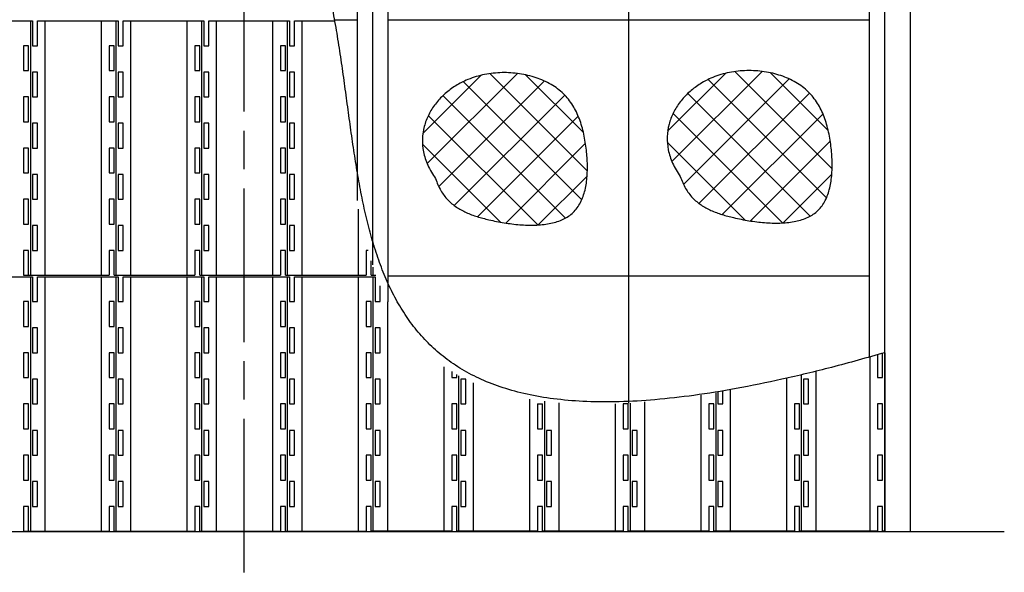
# Model space of a CAD drawing. Units: millimetres. Extents: x -18244 to -13322, y 215535 to 220264.
# Drawn here: x -17256 to -15334, y 215535 to 216614 of the extents above; entities that cross this region are included whole.
import ezdxf

# ---------------------------------------------------------------- set-up
doc = ezdxf.new("R2010")
doc.units = ezdxf.units.MM
doc.header["$LTSCALE"] = 50
doc.linetypes.add('AM_ISO08W050x2', pattern=[9, 6, -0.75, 1.5, -0.75])
doc.layers.add('1', color=7, linetype='Continuous')

msp = doc.modelspace()

# ---------------------------------------------------------------- hatches: boundary and pattern name
at = {"layer": '1'}
h = msp.add_hatch(dxfattribs=at)
h.set_pattern_fill('ANSI37', color=3, scale=15)
h.set_pattern_definition([(45, (218814.13, -788812.567), (-33.6759605, 33.6759605), []), (135, (218814.13, -788812.567), (-33.6759605, -33.6759605), [])])
edge = h.paths.add_edge_path()
edge.add_spline(control_points=[(-16444.2, 216303.8), (-16449.6, 216312.3), (-16460, 216328.6), (-16468.5, 216355.3), (-16470.7, 216381.3), (-16467, 216406), (-16458.2, 216429.1), (-16445, 216450.1), (-16428, 216468.6), (-16407.7, 216484.2), (-16382.6, 216497.7), (-16352.6, 216507.3), (-16318.6, 216511.6), (-16284.6, 216510.2), (-16251.9, 216503.2), (-16222, 216490.9), (-16196.6, 216473.3), (-16177.4, 216450.4), (-16163.8, 216423.8), (-16154.9, 216394.3), (-16149.8, 216364.1), (-16147.3, 216334.1), (-16147.9, 216305.6), (-16152.2, 216278.6), (-16161.3, 216254.3), (-16176.5, 216234.6), (-16197.8, 216221.9), (-16222.7, 216214.9), (-16250.5, 216212.3), (-16280, 216213.3), (-16310.2, 216217.1), (-16337.9, 216222.7), (-16362.8, 216229.2), (-16384.2, 216237), (-16403.8, 216247.6), (-16420.9, 216261.9), (-16435.2, 216280.8), (-16441.1, 216295.8), (-16444.2, 216303.8)], knot_values=[0, 0, 0, 0, 30.321398, 57.675635, 83.177044, 107.769452, 132.145343, 156.729695, 181.722107, 207.166753, 233.026242, 266.857124, 301.099858, 335.256868, 368.704447, 400.893229, 431.583631, 460.411052, 489.7127, 520.357779, 552.581263, 581.664981, 610.459303, 637.88412, 663.397003, 687.482932, 710.985291, 736.57206, 764.525423, 794.325551, 825.039469, 855.520613, 879.269019, 901.985178, 923.89572, 945.669397, 968.495673, 993.968196, 993.968196, 993.968196, 993.968196], degree=3, periodic=0)
h = msp.add_hatch(dxfattribs=at)
h.set_pattern_fill('ANSI37', color=3, scale=15)
h.set_pattern_definition([(45, (219291.86, -788808.52), (-33.6759605, 33.6759605), []), (135, (219291.86, -788808.52), (-33.6759605, -33.6759605), [])])
edge = h.paths.add_edge_path()
edge.add_spline(control_points=[(-15966.4, 216307.8), (-15971.9, 216316.4), (-15982.3, 216332.6), (-15990.7, 216359.4), (-15993, 216385.3), (-15989.3, 216410.1), (-15980.5, 216433.1), (-15967.3, 216454.1), (-15950.2, 216472.6), (-15930, 216488.2), (-15904.9, 216501.7), (-15874.9, 216511.3), (-15840.9, 216515.6), (-15806.8, 216514.2), (-15774.1, 216507.3), (-15744.3, 216495), (-15718.9, 216477.3), (-15699.6, 216454.4), (-15686.1, 216427.9), (-15677.1, 216398.4), (-15672, 216368.1), (-15669.6, 216338.1), (-15670.2, 216309.6), (-15674.5, 216282.6), (-15683.6, 216258.4), (-15698.7, 216238.6), (-15720.1, 216225.9), (-15745, 216219), (-15772.8, 216216.4), (-15802.3, 216217.3), (-15832.4, 216221.2), (-15860.2, 216226.8), (-15885, 216233.3), (-15906.5, 216241.1), (-15926.1, 216251.7), (-15943.2, 216266), (-15957.5, 216284.8), (-15963.3, 216299.9), (-15966.4, 216307.8)], knot_values=[0, 0, 0, 0, 30.321398, 57.675635, 83.177044, 107.769452, 132.145343, 156.729695, 181.722107, 207.166753, 233.026242, 266.857124, 301.099858, 335.256868, 368.704447, 400.893229, 431.583631, 460.411052, 489.7127, 520.357779, 552.581263, 581.664981, 610.459303, 637.88412, 663.397003, 687.482932, 710.985291, 736.57206, 764.525423, 794.325551, 825.039469, 855.520613, 879.269019, 901.985178, 923.89572, 945.669397, 968.495673, 993.968196, 993.968196, 993.968196, 993.968196], degree=3, periodic=0)

# ---------------------------------------------------------------- linework, layer by layer
at = {"layer": '1', "color": 2, "linetype": 'AM_ISO08W050x2'}
msp.add_line((-16817.4, 215534.6), (-16817.4, 218206.7), dxfattribs=at)
at = {"layer": '1', "color": 7, "linetype": 'Continuous'}
for p, q in [((-16597.4, 217613.5), (-16597.4, 216261.2)), ((-16567.4, 217613.5), (-16567.4, 216135.6)), ((-16537.4, 217613.5), (-16537.4, 216063.2)), ((-16067.4, 217613.5), (-16067.4, 215865.2)), ((-15597.4, 215955.1), (-15597.4, 217613.5)), ((-15567.4, 215613.5), (-15567.4, 217613.5)), ((-15517.4, 215613.5), (-15517.4, 217613.5)), ((-15597.4, 216159.2), (-15597.4, 217583.5)), ((-16597.4, 216613.5), (-16641.2, 216613.5)), ((-15597.4, 216613.5), (-16537.4, 216613.5)), ((-15597.4, 216113.5), (-16537.4, 216113.5)), ((-15334, 215613.5), (-18243.8, 215613.5))]:
    msp.add_line(p, q, dxfattribs=at)
at = {"layer": '1', "color": 4, "linetype": 'Continuous'}
for p, q in [((-17388, 216612), (-17230.5, 216612)), ((-17234.6, 216612), (-17234.6, 216115)), ((-17230.5, 216612), (-17230.5, 216563.5)), ((-17220.8, 216563.5), (-17220.8, 216612)), ((-17220.8, 216612), (-17063.3, 216612)), ((-17206, 216115), (-17206, 216612)), ((-17096, 216115), (-17096, 216612)), ((-17067.4, 216115), (-17067.4, 216612)), ((-17063.3, 216612), (-17063.3, 216563.5)), ((-17053.6, 216563.5), (-17053.6, 216612)), ((-17053.6, 216612), (-16896.1, 216612)), ((-17038.8, 216115), (-17038.8, 216612)), ((-16928.8, 216115), (-16928.8, 216612)), ((-16900.2, 216115), (-16900.2, 216612)), ((-16896.1, 216612), (-16896.1, 216563.5)), ((-16886.4, 216563.5), (-16886.4, 216612)), ((-16886.4, 216612), (-16728.9, 216612)), ((-16871.6, 216115), (-16871.6, 216612)), ((-16761.6, 216115), (-16761.6, 216612)), ((-16733, 216115), (-16733, 216612)), ((-16728.9, 216612), (-16728.9, 216563.5)), ((-16719.2, 216563.5), (-16719.2, 216612)), ((-16719.2, 216612), (-16641, 216612)), ((-16704.4, 216115), (-16704.4, 216612)), ((-17238.7, 216563.5), (-17248.4, 216563.5)), ((-17248.4, 216563.5), (-17248.4, 216515)), ((-17238.7, 216515), (-17238.7, 216563.5)), ((-17230.5, 216563.5), (-17220.8, 216563.5)), ((-17071.5, 216563.5), (-17081.2, 216563.5)), ((-17081.2, 216563.5), (-17081.2, 216515)), ((-17071.5, 216515), (-17071.5, 216563.5)), ((-17063.3, 216563.5), (-17053.6, 216563.5)), ((-16904.3, 216563.5), (-16914, 216563.5)), ((-16914, 216563.5), (-16914, 216515)), ((-16904.3, 216515), (-16904.3, 216563.5)), ((-16896.1, 216563.5), (-16886.4, 216563.5)), ((-16737.1, 216563.5), (-16746.8, 216563.5)), ((-16746.8, 216563.5), (-16746.8, 216515)), ((-16737.1, 216515), (-16737.1, 216563.5)), ((-16728.9, 216563.5), (-16719.2, 216563.5)), ((-17248.4, 216515), (-17238.7, 216515)), ((-17230.5, 216512), (-17230.5, 216463.5)), ((-17220.8, 216512), (-17230.5, 216512)), ((-17220.8, 216463.5), (-17220.8, 216512)), ((-17081.2, 216515), (-17071.5, 216515)), ((-17063.3, 216512), (-17063.3, 216463.5)), ((-17053.6, 216512), (-17063.3, 216512)), ((-17053.6, 216463.5), (-17053.6, 216512)), ((-16914, 216515), (-16904.3, 216515)), ((-16896.1, 216512), (-16896.1, 216463.5)), ((-16886.4, 216512), (-16896.1, 216512)), ((-16886.4, 216463.5), (-16886.4, 216512)), ((-16746.8, 216515), (-16737.1, 216515)), ((-16728.9, 216512), (-16728.9, 216463.5)), ((-16719.2, 216512), (-16728.9, 216512)), ((-16719.2, 216463.5), (-16719.2, 216512)), ((-17248.4, 216463.5), (-17248.4, 216415)), ((-17238.7, 216463.5), (-17248.4, 216463.5)), ((-17238.7, 216415), (-17238.7, 216463.5)), ((-17230.5, 216463.5), (-17220.8, 216463.5)), ((-17081.2, 216463.5), (-17081.2, 216415)), ((-17071.5, 216463.5), (-17081.2, 216463.5)), ((-17071.5, 216415), (-17071.5, 216463.5)), ((-17063.3, 216463.5), (-17053.6, 216463.5)), ((-16914, 216463.5), (-16914, 216415)), ((-16904.3, 216463.5), (-16914, 216463.5)), ((-16904.3, 216415), (-16904.3, 216463.5)), ((-16896.1, 216463.5), (-16886.4, 216463.5)), ((-16746.8, 216463.5), (-16746.8, 216415)), ((-16737.1, 216463.5), (-16746.8, 216463.5)), ((-16737.1, 216415), (-16737.1, 216463.5)), ((-16728.9, 216463.5), (-16719.2, 216463.5)), ((-17248.4, 216415), (-17238.7, 216415)), ((-17220.8, 216412), (-17230.5, 216412)), ((-17230.5, 216412), (-17230.5, 216363.5)), ((-17220.8, 216363.5), (-17220.8, 216412)), ((-17081.2, 216415), (-17071.5, 216415)), ((-17053.6, 216412), (-17063.3, 216412)), ((-17063.3, 216412), (-17063.3, 216363.5)), ((-17053.6, 216363.5), (-17053.6, 216412)), ((-16914, 216415), (-16904.3, 216415)), ((-16886.4, 216412), (-16896.1, 216412)), ((-16896.1, 216412), (-16896.1, 216363.5)), ((-16886.4, 216363.5), (-16886.4, 216412)), ((-16746.8, 216415), (-16737.1, 216415)), ((-16719.2, 216412), (-16728.9, 216412)), ((-16728.9, 216412), (-16728.9, 216363.5)), ((-16719.2, 216363.5), (-16719.2, 216412)), ((-17248.4, 216363.5), (-17248.4, 216315)), ((-17238.7, 216363.5), (-17248.4, 216363.5)), ((-17238.7, 216315), (-17238.7, 216363.5)), ((-17230.5, 216363.5), (-17220.8, 216363.5)), ((-17081.2, 216363.5), (-17081.2, 216315)), ((-17071.5, 216363.5), (-17081.2, 216363.5)), ((-17071.5, 216315), (-17071.5, 216363.5)), ((-17063.3, 216363.5), (-17053.6, 216363.5)), ((-16914, 216363.5), (-16914, 216315)), ((-16904.3, 216363.5), (-16914, 216363.5)), ((-16904.3, 216315), (-16904.3, 216363.5)), ((-16896.1, 216363.5), (-16886.4, 216363.5)), ((-16746.8, 216363.5), (-16746.8, 216315)), ((-16737.1, 216363.5), (-16746.8, 216363.5)), ((-16737.1, 216315), (-16737.1, 216363.5)), ((-16728.9, 216363.5), (-16719.2, 216363.5)), ((-17248.4, 216315), (-17238.7, 216315)), ((-17081.2, 216315), (-17071.5, 216315)), ((-16914, 216315), (-16904.3, 216315)), ((-16746.8, 216315), (-16737.1, 216315)), ((-17220.8, 216312), (-17230.5, 216312)), ((-17230.5, 216312), (-17230.5, 216263.5)), ((-17220.8, 216263.5), (-17220.8, 216312)), ((-17053.6, 216312), (-17063.3, 216312)), ((-17063.3, 216312), (-17063.3, 216263.5)), ((-17053.6, 216263.5), (-17053.6, 216312)), ((-16886.4, 216312), (-16896.1, 216312)), ((-16896.1, 216312), (-16896.1, 216263.5)), ((-16886.4, 216263.5), (-16886.4, 216312)), ((-16719.2, 216312), (-16728.9, 216312)), ((-16728.9, 216312), (-16728.9, 216263.5)), ((-16719.2, 216263.5), (-16719.2, 216312)), ((-17248.4, 216263.5), (-17248.4, 216215)), ((-17238.7, 216263.5), (-17248.4, 216263.5)), ((-17238.7, 216215), (-17238.7, 216263.5)), ((-17230.5, 216263.5), (-17220.8, 216263.5)), ((-17081.2, 216263.5), (-17081.2, 216215)), ((-17071.5, 216263.5), (-17081.2, 216263.5)), ((-17071.5, 216215), (-17071.5, 216263.5)), ((-17063.3, 216263.5), (-17053.6, 216263.5)), ((-16914, 216263.5), (-16914, 216215)), ((-16904.3, 216263.5), (-16914, 216263.5)), ((-16904.3, 216215), (-16904.3, 216263.5)), ((-16896.1, 216263.5), (-16886.4, 216263.5)), ((-16746.8, 216263.5), (-16746.8, 216215)), ((-16737.1, 216263.5), (-16746.8, 216263.5)), ((-16737.1, 216215), (-16737.1, 216263.5)), ((-16728.9, 216263.5), (-16719.2, 216263.5)), ((-16594.4, 216115), (-16594.4, 216244.2)), ((-17248.4, 216215), (-17238.7, 216215)), ((-17220.8, 216212), (-17230.5, 216212)), ((-17230.5, 216212), (-17230.5, 216163.5)), ((-17220.8, 216163.5), (-17220.8, 216212)), ((-17081.2, 216215), (-17071.5, 216215)), ((-17053.6, 216212), (-17063.3, 216212)), ((-17063.3, 216212), (-17063.3, 216163.5)), ((-17053.6, 216163.5), (-17053.6, 216212)), ((-16914, 216215), (-16904.3, 216215)), ((-16886.4, 216212), (-16896.1, 216212)), ((-16896.1, 216212), (-16896.1, 216163.5)), ((-16886.4, 216163.5), (-16886.4, 216212)), ((-16746.8, 216215), (-16737.1, 216215)), ((-16719.2, 216212), (-16728.9, 216212)), ((-16728.9, 216212), (-16728.9, 216163.5)), ((-16719.2, 216163.5), (-16719.2, 216212)), ((-17248.4, 216163.5), (-17248.4, 216115)), ((-17238.7, 216163.5), (-17248.4, 216163.5)), ((-17238.7, 216115), (-17238.7, 216163.5)), ((-17230.5, 216163.5), (-17220.8, 216163.5)), ((-17081.2, 216163.5), (-17081.2, 216115)), ((-17071.5, 216163.5), (-17081.2, 216163.5)), ((-17071.5, 216115), (-17071.5, 216163.5)), ((-17063.3, 216163.5), (-17053.6, 216163.5)), ((-16914, 216163.5), (-16914, 216115)), ((-16904.3, 216163.5), (-16914, 216163.5)), ((-16904.3, 216115), (-16904.3, 216163.5)), ((-16896.1, 216163.5), (-16886.4, 216163.5)), ((-16746.8, 216163.5), (-16746.8, 216115)), ((-16737.1, 216163.5), (-16746.8, 216163.5)), ((-16737.1, 216115), (-16737.1, 216163.5)), ((-16728.9, 216163.5), (-16719.2, 216163.5)), ((-16575.9, 216163.5), (-16579.6, 216163.5)), ((-16579.6, 216163.5), (-16579.6, 216115)), ((-16569.9, 216115), (-16569.9, 216143.3)), ((-16565.8, 216115), (-16565.8, 216130.8)), ((-17388, 216112), (-17230.5, 216112)), ((-17248.4, 216115), (-17081.2, 216115)), ((-17234.6, 216112), (-17234.6, 215615)), ((-17230.5, 216112), (-17230.5, 216063.5)), ((-17220.8, 216112), (-17063.3, 216112)), ((-17220.8, 216063.5), (-17220.8, 216112)), ((-17206, 215615), (-17206, 216112)), ((-17096, 215615), (-17096, 216112)), ((-17071.5, 216115), (-16914, 216115)), ((-17067.4, 215615), (-17067.4, 216112)), ((-17063.3, 216112), (-17063.3, 216063.5)), ((-17053.6, 216112), (-16896.1, 216112)), ((-17053.6, 216063.5), (-17053.6, 216112)), ((-17038.8, 215615), (-17038.8, 216112)), ((-16928.8, 215615), (-16928.8, 216112)), ((-16904.3, 216115), (-16746.8, 216115)), ((-16900.2, 215615), (-16900.2, 216112)), ((-16896.1, 216112), (-16896.1, 216063.5)), ((-16886.4, 216112), (-16728.9, 216112)), ((-16886.4, 216063.5), (-16886.4, 216112)), ((-16871.6, 215615), (-16871.6, 216112)), ((-16761.6, 215615), (-16761.6, 216112)), ((-16737.1, 216115), (-16579.6, 216115)), ((-16733, 215615), (-16733, 216112)), ((-16728.9, 216112), (-16728.9, 216063.5)), ((-16719.2, 216112), (-16561.7, 216112)), ((-16719.2, 216063.5), (-16719.2, 216112)), ((-16704.4, 215615), (-16704.4, 216112)), ((-16594.4, 215615), (-16594.4, 216112)), ((-16569.9, 216115), (-16560.4, 216115)), ((-16565.8, 215615), (-16565.8, 216112)), ((-16561.7, 216112), (-16561.7, 216063.5)), ((-16552, 216063.5), (-16552, 216094.5)), ((-17248.4, 216063.5), (-17248.4, 216015)), ((-17238.7, 216063.5), (-17248.4, 216063.5)), ((-17238.7, 216015), (-17238.7, 216063.5)), ((-17230.5, 216063.5), (-17220.8, 216063.5)), ((-17081.2, 216063.5), (-17081.2, 216015)), ((-17071.5, 216063.5), (-17081.2, 216063.5)), ((-17071.5, 216015), (-17071.5, 216063.5)), ((-17063.3, 216063.5), (-17053.6, 216063.5)), ((-16914, 216063.5), (-16914, 216015)), ((-16904.3, 216063.5), (-16914, 216063.5)), ((-16904.3, 216015), (-16904.3, 216063.5)), ((-16896.1, 216063.5), (-16886.4, 216063.5)), ((-16746.8, 216063.5), (-16746.8, 216015)), ((-16737.1, 216063.5), (-16746.8, 216063.5)), ((-16737.1, 216015), (-16737.1, 216063.5)), ((-16728.9, 216063.5), (-16719.2, 216063.5)), ((-16579.6, 216063.5), (-16579.6, 216015)), ((-16569.9, 216063.5), (-16579.6, 216063.5)), ((-16569.9, 216015), (-16569.9, 216063.5)), ((-16561.7, 216063.5), (-16552, 216063.5)), ((-16537.2, 215615), (-16537.2, 216062.8)), ((-17248.4, 216015), (-17238.7, 216015)), ((-17220.8, 216012), (-17230.5, 216012)), ((-17230.5, 216012), (-17230.5, 215963.5)), ((-17220.8, 215963.5), (-17220.8, 216012)), ((-17081.2, 216015), (-17071.5, 216015)), ((-17053.6, 216012), (-17063.3, 216012)), ((-17063.3, 216012), (-17063.3, 215963.5)), ((-17053.6, 215963.5), (-17053.6, 216012)), ((-16914, 216015), (-16904.3, 216015)), ((-16886.4, 216012), (-16896.1, 216012)), ((-16896.1, 216012), (-16896.1, 215963.5)), ((-16886.4, 215963.5), (-16886.4, 216012)), ((-16746.8, 216015), (-16737.1, 216015)), ((-16719.2, 216012), (-16728.9, 216012)), ((-16728.9, 216012), (-16728.9, 215963.5)), ((-16719.2, 215963.5), (-16719.2, 216012)), ((-16579.6, 216015), (-16569.9, 216015)), ((-16552, 216012), (-16561.7, 216012)), ((-16561.7, 216012), (-16561.7, 215963.5)), ((-16552, 215963.5), (-16552, 216012)), ((-17238.7, 215963.5), (-17248.4, 215963.5)), ((-17248.4, 215963.5), (-17248.4, 215915)), ((-17238.7, 215915), (-17238.7, 215963.5)), ((-17230.5, 215963.5), (-17220.8, 215963.5)), ((-17071.5, 215963.5), (-17081.2, 215963.5)), ((-17081.2, 215963.5), (-17081.2, 215915)), ((-17071.5, 215915), (-17071.5, 215963.5)), ((-17063.3, 215963.5), (-17053.6, 215963.5)), ((-16904.3, 215963.5), (-16914, 215963.5)), ((-16914, 215963.5), (-16914, 215915)), ((-16904.3, 215915), (-16904.3, 215963.5)), ((-16896.1, 215963.5), (-16886.4, 215963.5)), ((-16737.1, 215963.5), (-16746.8, 215963.5)), ((-16746.8, 215963.5), (-16746.8, 215915)), ((-16737.1, 215915), (-16737.1, 215963.5)), ((-16728.9, 215963.5), (-16719.2, 215963.5)), ((-16569.9, 215963.5), (-16579.6, 215963.5)), ((-16579.6, 215963.5), (-16579.6, 215915)), ((-16569.9, 215915), (-16569.9, 215963.5)), ((-16561.7, 215963.5), (-16552, 215963.5)), ((-15596, 215615), (-15596, 215955.5)), ((-15581.2, 215959.7), (-15581.2, 215915)), ((-15571.5, 215915), (-15571.5, 215962.5)), ((-15567.4, 215963.7), (-15567.4, 215615)), ((-16427.2, 215615), (-16427.2, 215936.3)), ((-17248.4, 215915), (-17238.7, 215915)), ((-17230.5, 215912), (-17230.5, 215863.5)), ((-17220.8, 215912), (-17230.5, 215912)), ((-17220.8, 215863.5), (-17220.8, 215912)), ((-17081.2, 215915), (-17071.5, 215915)), ((-17063.3, 215912), (-17063.3, 215863.5)), ((-17053.6, 215912), (-17063.3, 215912)), ((-17053.6, 215863.5), (-17053.6, 215912)), ((-16914, 215915), (-16904.3, 215915)), ((-16896.1, 215912), (-16896.1, 215863.5)), ((-16886.4, 215912), (-16896.1, 215912)), ((-16886.4, 215863.5), (-16886.4, 215912)), ((-16746.8, 215915), (-16737.1, 215915)), ((-16728.9, 215912), (-16728.9, 215863.5)), ((-16719.2, 215912), (-16728.9, 215912)), ((-16719.2, 215863.5), (-16719.2, 215912)), ((-16579.6, 215915), (-16569.9, 215915)), ((-16561.7, 215912), (-16561.7, 215863.5)), ((-16552, 215912), (-16561.7, 215912)), ((-16552, 215863.5), (-16552, 215912)), ((-16412.4, 215926.7), (-16412.4, 215915)), ((-16412.4, 215915), (-16402.7, 215915)), ((-16402.7, 215915), (-16402.7, 215921.1)), ((-16398.6, 215615), (-16398.6, 215918.8)), ((-16394.5, 215912), (-16394.5, 215863.5)), ((-16384.8, 215912), (-16394.5, 215912)), ((-16384.8, 215863.5), (-16384.8, 215912)), ((-15758.4, 215615), (-15758.4, 215913.5)), ((-15729.8, 215615), (-15729.8, 215920.3)), ((-15716, 215912), (-15725.7, 215912)), ((-15725.7, 215912), (-15725.7, 215863.5)), ((-15716, 215863.5), (-15716, 215912)), ((-15701.2, 215615), (-15701.2, 215927.3)), ((-15581.2, 215915), (-15571.5, 215915)), ((-16370, 215615), (-16370, 215904.8)), ((-16260, 215615), (-16260, 215873)), ((-15925.6, 215615), (-15925.6, 215880.9)), ((-15897, 215885.6), (-15897, 215615)), ((-15892.9, 215886.3), (-15892.9, 215863.5)), ((-15883.2, 215863.5), (-15883.2, 215888)), ((-15868.4, 215615), (-15868.4, 215890.6)), ((-17238.7, 215863.5), (-17248.4, 215863.5)), ((-17248.4, 215863.5), (-17248.4, 215815)), ((-17238.7, 215815), (-17238.7, 215863.5)), ((-17230.5, 215863.5), (-17220.8, 215863.5)), ((-17071.5, 215863.5), (-17081.2, 215863.5)), ((-17081.2, 215863.5), (-17081.2, 215815)), ((-17071.5, 215815), (-17071.5, 215863.5)), ((-17063.3, 215863.5), (-17053.6, 215863.5)), ((-16904.3, 215863.5), (-16914, 215863.5)), ((-16914, 215863.5), (-16914, 215815)), ((-16904.3, 215815), (-16904.3, 215863.5)), ((-16896.1, 215863.5), (-16886.4, 215863.5)), ((-16737.1, 215863.5), (-16746.8, 215863.5)), ((-16746.8, 215863.5), (-16746.8, 215815)), ((-16737.1, 215815), (-16737.1, 215863.5)), ((-16728.9, 215863.5), (-16719.2, 215863.5)), ((-16569.9, 215863.5), (-16579.6, 215863.5)), ((-16579.6, 215863.5), (-16579.6, 215815)), ((-16569.9, 215815), (-16569.9, 215863.5)), ((-16561.7, 215863.5), (-16552, 215863.5)), ((-16402.7, 215863.5), (-16412.4, 215863.5)), ((-16412.4, 215863.5), (-16412.4, 215815)), ((-16402.7, 215815), (-16402.7, 215863.5)), ((-16394.5, 215863.5), (-16384.8, 215863.5)), ((-16245.2, 215863.5), (-16235.5, 215863.5)), ((-16245.2, 215863.5), (-16245.2, 215815)), ((-16235.5, 215815), (-16235.5, 215863.5)), ((-16231.4, 215868.9), (-16231.4, 215615)), ((-16202.8, 215615), (-16202.8, 215865.9)), ((-16092.8, 215615), (-16092.8, 215864)), ((-16078, 215863.5), (-16078, 215815)), ((-16068.3, 215863.5), (-16078, 215863.5)), ((-16068.3, 215815), (-16068.3, 215863.5)), ((-16064.2, 215865.4), (-16064.2, 215615)), ((-16035.6, 215615), (-16035.6, 215867.5)), ((-15910.8, 215863.5), (-15910.8, 215815)), ((-15901.1, 215863.5), (-15910.8, 215863.5)), ((-15901.1, 215815), (-15901.1, 215863.5)), ((-15892.9, 215863.5), (-15883.2, 215863.5)), ((-15743.6, 215863.5), (-15743.6, 215815)), ((-15733.9, 215863.5), (-15743.6, 215863.5)), ((-15733.9, 215815), (-15733.9, 215863.5)), ((-15725.7, 215863.5), (-15716, 215863.5)), ((-15581.2, 215863.5), (-15581.2, 215815)), ((-15571.5, 215863.5), (-15581.2, 215863.5)), ((-15571.5, 215815), (-15571.5, 215863.5)), ((-17248.4, 215815), (-17238.7, 215815)), ((-17230.5, 215812), (-17230.5, 215763.5)), ((-17220.8, 215812), (-17230.5, 215812)), ((-17220.8, 215763.5), (-17220.8, 215812)), ((-17081.2, 215815), (-17071.5, 215815)), ((-17063.3, 215812), (-17063.3, 215763.5)), ((-17053.6, 215812), (-17063.3, 215812)), ((-17053.6, 215763.5), (-17053.6, 215812)), ((-16914, 215815), (-16904.3, 215815)), ((-16896.1, 215812), (-16896.1, 215763.5)), ((-16886.4, 215812), (-16896.1, 215812)), ((-16886.4, 215763.5), (-16886.4, 215812)), ((-16746.8, 215815), (-16737.1, 215815)), ((-16728.9, 215812), (-16728.9, 215763.5)), ((-16719.2, 215812), (-16728.9, 215812)), ((-16719.2, 215763.5), (-16719.2, 215812)), ((-16579.6, 215815), (-16569.9, 215815)), ((-16561.7, 215812), (-16561.7, 215763.5)), ((-16552, 215812), (-16561.7, 215812)), ((-16552, 215763.5), (-16552, 215812)), ((-16412.4, 215815), (-16402.7, 215815)), ((-16394.5, 215812), (-16394.5, 215763.5)), ((-16384.8, 215812), (-16394.5, 215812)), ((-16384.8, 215763.5), (-16384.8, 215812)), ((-16245.2, 215815), (-16235.5, 215815)), ((-16217.6, 215812), (-16227.3, 215812)), ((-16227.3, 215812), (-16227.3, 215763.5)), ((-16217.6, 215763.5), (-16217.6, 215812)), ((-16078, 215815), (-16068.3, 215815)), ((-16050.4, 215812), (-16060.1, 215812)), ((-16060.1, 215812), (-16060.1, 215763.5)), ((-16050.4, 215763.5), (-16050.4, 215812)), ((-15910.8, 215815), (-15901.1, 215815)), ((-15883.2, 215812), (-15892.9, 215812)), ((-15892.9, 215812), (-15892.9, 215763.5)), ((-15883.2, 215763.5), (-15883.2, 215812)), ((-15743.6, 215815), (-15733.9, 215815)), ((-15716, 215812), (-15725.7, 215812)), ((-15725.7, 215812), (-15725.7, 215763.5)), ((-15716, 215763.5), (-15716, 215812)), ((-15581.2, 215815), (-15571.5, 215815)), ((-17238.7, 215763.5), (-17248.4, 215763.5)), ((-17248.4, 215763.5), (-17248.4, 215715)), ((-17238.7, 215715), (-17238.7, 215763.5)), ((-17230.5, 215763.5), (-17220.8, 215763.5)), ((-17071.5, 215763.5), (-17081.2, 215763.5)), ((-17081.2, 215763.5), (-17081.2, 215715)), ((-17071.5, 215715), (-17071.5, 215763.5)), ((-17063.3, 215763.5), (-17053.6, 215763.5)), ((-16904.3, 215763.5), (-16914, 215763.5)), ((-16914, 215763.5), (-16914, 215715)), ((-16904.3, 215715), (-16904.3, 215763.5)), ((-16896.1, 215763.5), (-16886.4, 215763.5)), ((-16737.1, 215763.5), (-16746.8, 215763.5)), ((-16746.8, 215763.5), (-16746.8, 215715)), ((-16737.1, 215715), (-16737.1, 215763.5)), ((-16728.9, 215763.5), (-16719.2, 215763.5)), ((-16569.9, 215763.5), (-16579.6, 215763.5)), ((-16579.6, 215763.5), (-16579.6, 215715)), ((-16569.9, 215715), (-16569.9, 215763.5)), ((-16561.7, 215763.5), (-16552, 215763.5)), ((-16402.7, 215763.5), (-16412.4, 215763.5)), ((-16412.4, 215763.5), (-16412.4, 215715)), ((-16402.7, 215715), (-16402.7, 215763.5)), ((-16394.5, 215763.5), (-16384.8, 215763.5)), ((-16235.5, 215763.5), (-16245.2, 215763.5)), ((-16245.2, 215763.5), (-16245.2, 215715)), ((-16235.5, 215715), (-16235.5, 215763.5)), ((-16227.3, 215763.5), (-16217.6, 215763.5)), ((-16078, 215763.5), (-16078, 215715)), ((-16068.3, 215763.5), (-16078, 215763.5)), ((-16068.3, 215715), (-16068.3, 215763.5)), ((-16060.1, 215763.5), (-16050.4, 215763.5)), ((-15910.8, 215763.5), (-15910.8, 215715)), ((-15901.1, 215763.5), (-15910.8, 215763.5)), ((-15901.1, 215715), (-15901.1, 215763.5)), ((-15892.9, 215763.5), (-15883.2, 215763.5)), ((-15743.6, 215763.5), (-15743.6, 215715)), ((-15733.9, 215763.5), (-15743.6, 215763.5)), ((-15733.9, 215715), (-15733.9, 215763.5)), ((-15725.7, 215763.5), (-15716, 215763.5)), ((-15581.2, 215763.5), (-15581.2, 215715)), ((-15571.5, 215763.5), (-15581.2, 215763.5)), ((-15571.5, 215715), (-15571.5, 215763.5)), ((-17248.4, 215715), (-17238.7, 215715)), ((-17230.5, 215712), (-17230.5, 215663.5)), ((-17220.8, 215712), (-17230.5, 215712)), ((-17220.8, 215663.5), (-17220.8, 215712)), ((-17081.2, 215715), (-17071.5, 215715)), ((-17063.3, 215712), (-17063.3, 215663.5)), ((-17053.6, 215712), (-17063.3, 215712)), ((-17053.6, 215663.5), (-17053.6, 215712)), ((-16914, 215715), (-16904.3, 215715)), ((-16896.1, 215712), (-16896.1, 215663.5)), ((-16886.4, 215712), (-16896.1, 215712)), ((-16886.4, 215663.5), (-16886.4, 215712)), ((-16746.8, 215715), (-16737.1, 215715)), ((-16728.9, 215712), (-16728.9, 215663.5)), ((-16719.2, 215712), (-16728.9, 215712)), ((-16719.2, 215663.5), (-16719.2, 215712)), ((-16579.6, 215715), (-16569.9, 215715)), ((-16561.7, 215712), (-16561.7, 215663.5)), ((-16552, 215712), (-16561.7, 215712)), ((-16552, 215663.5), (-16552, 215712)), ((-16412.4, 215715), (-16402.7, 215715)), ((-16394.5, 215712), (-16394.5, 215663.5)), ((-16384.8, 215712), (-16394.5, 215712)), ((-16384.8, 215663.5), (-16384.8, 215712)), ((-16245.2, 215715), (-16235.5, 215715)), ((-16217.6, 215712), (-16227.3, 215712)), ((-16227.3, 215712), (-16227.3, 215663.5)), ((-16217.6, 215663.5), (-16217.6, 215712)), ((-16078, 215715), (-16068.3, 215715)), ((-16050.4, 215712), (-16060.1, 215712)), ((-16060.1, 215712), (-16060.1, 215663.5)), ((-16050.4, 215663.5), (-16050.4, 215712)), ((-15910.8, 215715), (-15901.1, 215715)), ((-15883.2, 215712), (-15892.9, 215712)), ((-15892.9, 215712), (-15892.9, 215663.5)), ((-15883.2, 215663.5), (-15883.2, 215712)), ((-15743.6, 215715), (-15733.9, 215715)), ((-15716, 215712), (-15725.7, 215712)), ((-15725.7, 215712), (-15725.7, 215663.5)), ((-15716, 215663.5), (-15716, 215712)), ((-15581.2, 215715), (-15571.5, 215715)), ((-17238.7, 215663.5), (-17248.4, 215663.5)), ((-17248.4, 215663.5), (-17248.4, 215615)), ((-17238.7, 215615), (-17238.7, 215663.5)), ((-17230.5, 215663.5), (-17220.8, 215663.5)), ((-17071.5, 215663.5), (-17081.2, 215663.5)), ((-17081.2, 215663.5), (-17081.2, 215615)), ((-17071.5, 215615), (-17071.5, 215663.5)), ((-17063.3, 215663.5), (-17053.6, 215663.5)), ((-16904.3, 215663.5), (-16914, 215663.5)), ((-16914, 215663.5), (-16914, 215615)), ((-16904.3, 215615), (-16904.3, 215663.5)), ((-16896.1, 215663.5), (-16886.4, 215663.5)), ((-16737.1, 215663.5), (-16746.8, 215663.5)), ((-16746.8, 215663.5), (-16746.8, 215615)), ((-16737.1, 215615), (-16737.1, 215663.5)), ((-16728.9, 215663.5), (-16719.2, 215663.5)), ((-16569.9, 215663.5), (-16579.6, 215663.5)), ((-16579.6, 215663.5), (-16579.6, 215615)), ((-16569.9, 215615), (-16569.9, 215663.5)), ((-16561.7, 215663.5), (-16552, 215663.5)), ((-16402.7, 215663.5), (-16412.4, 215663.5)), ((-16412.4, 215663.5), (-16412.4, 215615)), ((-16402.7, 215615), (-16402.7, 215663.5)), ((-16394.5, 215663.5), (-16384.8, 215663.5)), ((-16235.5, 215663.5), (-16245.2, 215663.5)), ((-16245.2, 215663.5), (-16245.2, 215615)), ((-16235.5, 215615), (-16235.5, 215663.5)), ((-16227.3, 215663.5), (-16217.6, 215663.5)), ((-16078, 215663.5), (-16078, 215615)), ((-16068.3, 215663.5), (-16078, 215663.5)), ((-16068.3, 215615), (-16068.3, 215663.5)), ((-16060.1, 215663.5), (-16050.4, 215663.5)), ((-15910.8, 215663.5), (-15910.8, 215615)), ((-15901.1, 215663.5), (-15910.8, 215663.5)), ((-15901.1, 215615), (-15901.1, 215663.5)), ((-15892.9, 215663.5), (-15883.2, 215663.5)), ((-15743.6, 215663.5), (-15743.6, 215615)), ((-15733.9, 215663.5), (-15743.6, 215663.5)), ((-15733.9, 215615), (-15733.9, 215663.5)), ((-15725.7, 215663.5), (-15716, 215663.5)), ((-15581.2, 215663.5), (-15581.2, 215615)), ((-15571.5, 215663.5), (-15581.2, 215663.5)), ((-15571.5, 215615), (-15571.5, 215663.5)), ((-17248.4, 215615), (-17081.2, 215615)), ((-17071.5, 215615), (-16914, 215615)), ((-16904.3, 215615), (-16746.8, 215615)), ((-16737.1, 215615), (-16579.6, 215615)), ((-16412.4, 215615), (-16569.9, 215615)), ((-16245.2, 215615), (-16402.7, 215615)), ((-16078, 215615), (-16235.5, 215615)), ((-15910.8, 215615), (-16068.3, 215615)), ((-15743.6, 215615), (-15901.1, 215615)), ((-15581.2, 215615), (-15733.9, 215615)), ((-15567.4, 215615), (-15571.5, 215615))]:
    msp.add_line(p, q, dxfattribs=at)
at = {"layer": '1', "color": 2, "linetype": 'Continuous'}
msp.add_open_spline([(-15567.4, 215963.7), (-15602, 215953.9), (-15668.5, 215935.1), (-15765.3, 215911.8), (-15854.8, 215893.4), (-15937.5, 215880), (-16013.6, 215871.4), (-16083.4, 215867.2), (-16147.3, 215867.5), (-16205.5, 215871.8), (-16258.4, 215880.2), (-16306.1, 215892.4), (-16349.1, 215908.2), (-16387.5, 215927.4), (-16421.7, 215949.8), (-16452, 215975.3), (-16478.5, 216003.5), (-16501.6, 216034.3), (-16521.7, 216067.5), (-16539, 216102.8), (-16553.8, 216140), (-16566.5, 216178.9), (-16577.4, 216219.4), (-16586.8, 216261.3), (-16594.9, 216304.3), (-16602.1, 216348.3), (-16608.6, 216393.1), (-16614.8, 216438.5), (-16621, 216484.2), (-16627.4, 216530.2), (-16634.4, 216576.2), (-16642.3, 216621.9), (-16651.3, 216667.3), (-16661.7, 216712.2), (-16673.9, 216756.2), (-16688.1, 216799.3), (-16704.7, 216841.3), (-16724, 216881.9), (-16747.7, 216923.6), (-16777.1, 216965.8), (-16812, 217008.3), (-16850.1, 217049.2), (-16890.4, 217089.1), (-16932.2, 217128.5), (-16974.8, 217168), (-17017.4, 217208), (-17059.2, 217249.2), (-17099.5, 217292), (-17137.5, 217337.1), (-17172.4, 217384.9), (-17203.4, 217436), (-17229.6, 217491), (-17250.7, 217550.4), (-17259, 217592.2), (-17263.2, 217613.5)], degree=3, knots=[0, 0, 0, 0, 107.938276, 207.295612, 298.522017, 382.085651, 458.476734, 528.212073, 591.840036, 649.945466, 703.153504, 752.130595, 797.580138, 840.230087, 880.81085, 920.024869, 958.513103, 996.826053, 1035.405687, 1074.580463, 1114.571379, 1155.504878, 1197.428564, 1240.326926, 1284.135639, 1328.753939, 1374.055143, 1419.895624, 1466.122646, 1512.581463, 1559.122057, 1605.605856, 1651.912745, 1697.948629, 1743.653717, 1789.011622, 1834.059101, 1878.896005, 1923.694541, 1977.926031, 2032.868565, 2088.708828, 2145.453395, 2202.985811, 2261.118668, 2319.640657, 2378.360495, 2437.150009, 2495.98798, 2555.004686, 2614.524298, 2675.098719, 2737.523443, 2802.826732, 2802.826732, 2802.826732, 2802.826732], dxfattribs=at)
at = {"layer": '1', "color": 3, "linetype": 'Continuous'}
for points in [[(-16444.2, 216303.8), (-16449.6, 216312.3), (-16460, 216328.6), (-16468.5, 216355.3), (-16470.7, 216381.3), (-16467, 216406), (-16458.2, 216429.1), (-16445, 216450.1), (-16428, 216468.6), (-16407.7, 216484.2), (-16382.6, 216497.7), (-16352.6, 216507.3), (-16318.6, 216511.6), (-16284.6, 216510.2), (-16251.9, 216503.2), (-16222, 216490.9), (-16196.6, 216473.3), (-16177.4, 216450.4), (-16163.8, 216423.8), (-16154.9, 216394.3), (-16149.8, 216364.1), (-16147.3, 216334.1), (-16147.9, 216305.6), (-16152.2, 216278.6), (-16161.3, 216254.3), (-16176.5, 216234.6), (-16197.8, 216221.9), (-16222.7, 216214.9), (-16250.5, 216212.3), (-16280, 216213.3), (-16310.2, 216217.1), (-16337.9, 216222.7), (-16362.8, 216229.2), (-16384.2, 216237), (-16403.8, 216247.6), (-16420.9, 216261.9), (-16435.2, 216280.8), (-16441.1, 216295.8), (-16444.2, 216303.8)], [(-15966.4, 216307.8), (-15971.9, 216316.4), (-15982.3, 216332.6), (-15990.7, 216359.4), (-15993, 216385.3), (-15989.3, 216410.1), (-15980.5, 216433.1), (-15967.3, 216454.1), (-15950.2, 216472.6), (-15930, 216488.2), (-15904.9, 216501.7), (-15874.9, 216511.3), (-15840.9, 216515.6), (-15806.8, 216514.2), (-15774.1, 216507.3), (-15744.3, 216495), (-15718.9, 216477.3), (-15699.6, 216454.4), (-15686.1, 216427.9), (-15677.1, 216398.4), (-15672, 216368.1), (-15669.6, 216338.1), (-15670.2, 216309.6), (-15674.5, 216282.6), (-15683.6, 216258.4), (-15698.7, 216238.6), (-15720.1, 216225.9), (-15745, 216219), (-15772.8, 216216.4), (-15802.3, 216217.3), (-15832.4, 216221.2), (-15860.2, 216226.8), (-15885, 216233.3), (-15906.5, 216241.1), (-15926.1, 216251.7), (-15943.2, 216266), (-15957.5, 216284.8), (-15963.3, 216299.9), (-15966.4, 216307.8)]]:
    msp.add_open_spline(points, degree=3, knots=[0, 0, 0, 0, 30.321398, 57.675635, 83.177044, 107.769452, 132.145343, 156.729695, 181.722107, 207.166753, 233.026242, 266.857124, 301.099858, 335.256868, 368.704447, 400.893229, 431.583631, 460.411052, 489.7127, 520.357779, 552.581263, 581.664981, 610.459303, 637.88412, 663.397003, 687.482932, 710.985291, 736.57206, 764.525423, 794.325551, 825.039469, 855.520613, 879.269019, 901.985178, 923.89572, 945.669397, 968.495673, 993.968196, 993.968196, 993.968196, 993.968196], dxfattribs=at)

doc.saveas('drawing.dxf')
